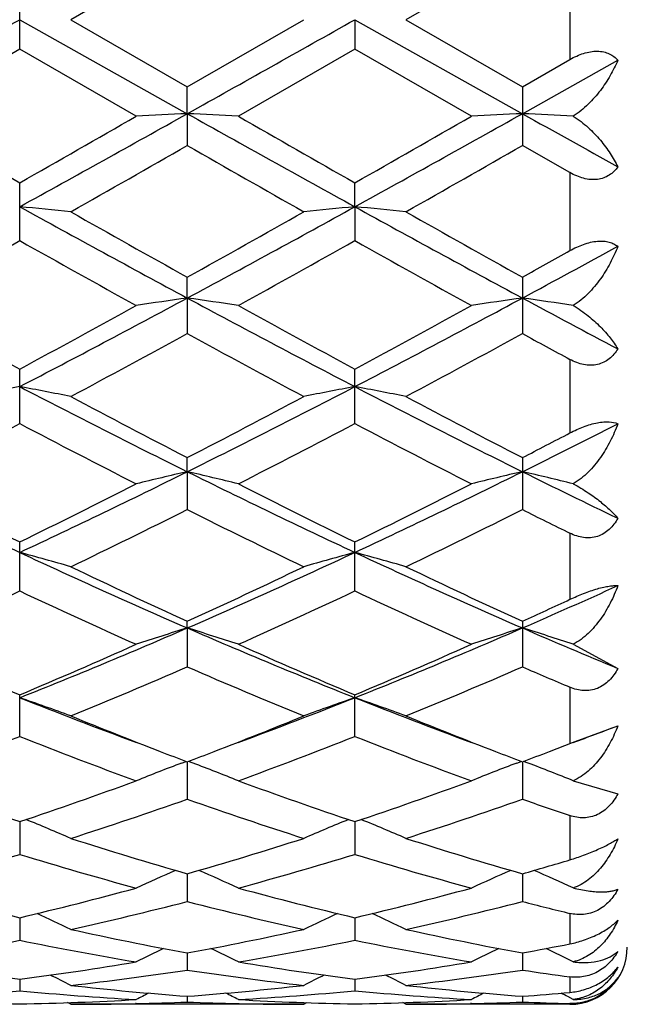
# Model space of a CAD drawing. Units: inches. Extents: x 0 to 11, y 0 to 8.5.
# Drawn here: x 6.7 to 6.7, y 4.7 to 4.7 of the extents above; entities that cross this region are included whole.
import ezdxf

# ---------------------------------------------------------------- set-up
doc = ezdxf.new("R2010")
doc.units = ezdxf.units.IN
doc.header["$LTSCALE"] = 0.605
doc.header["$MEASUREMENT"] = 0
doc.layers.get('0').update_dxf_attribs({"linetype": 'CONTINUOUS'})

msp = doc.modelspace()

# ---------------------------------------------------------------- linework, layer by layer
at = {"color": 7, "linetype": 'Continuous'}
for p, q in [((6.7124830387, 4.7381178611), (6.704349644600001, 4.7334258438)), ((6.7358809952, 4.738117738), (6.727747614, 4.7334258438)), ((6.7392019241, 4.7362030613), (6.7392019241, 4.7306486261)), ((6.7007840924, 4.7313673675), (6.7007840924, 4.735484320899999)), ((6.700783973099999, 4.7334258439), (6.7124830939, 4.7268587104)), ((6.704349644600001, 4.7334258438), (6.712483038899999, 4.7287338265)), ((6.712483038899999, 4.7287338265), (6.7206160398, 4.7334258439)), ((6.724181979299999, 4.7334258439), (6.7241820389, 4.7313674372)), ((6.724181979299999, 4.7334258439), (6.735881120399999, 4.7268587216)), ((6.727747614, 4.7334258438), (6.7358809951, 4.7287339497)), ((6.700784092999999, 4.731367367200001), (6.6926517831, 4.7266822646)), ((6.7089173936, 4.7266822646), (6.700784092999999, 4.731367367200001)), ((6.7241820391, 4.731367437099999), (6.7160490794, 4.7266822647)), ((6.7323153306, 4.7266822646), (6.7241820391, 4.731367437099999)), ((6.7358809951, 4.7287339497), (6.7392019241, 4.7306486261)), ((6.735881120399999, 4.7268587216), (6.7425429885, 4.7305946062)), ((6.7124830939, 4.7268587104), (6.712483038899999, 4.7287338265)), ((6.7358809951, 4.7287339497), (6.7358809951, 4.7246366182)), ((6.7124830939, 4.7268587104), (6.712483038899999, 4.7246367404)), ((6.7392019241, 4.7227384236), (6.7358809952, 4.7246366182)), ((6.7392019241, 4.7227384236), (6.7392019241, 4.7172907153)), ((6.7007840924, 4.7179907155), (6.7007840924, 4.722028562799999)), ((6.724181979299999, 4.720354813999999), (6.7241820389, 4.7220284936)), ((6.724181979299999, 4.720354813999999), (6.7241820389, 4.7179907835)), ((6.7124830939, 4.713976814700001), (6.712483038899999, 4.7154330176)), ((6.7358809951, 4.7154331368), (6.7358809951, 4.7114932635)), ((6.7124830939, 4.713976814700001), (6.712483038899999, 4.711493380199999)), ((6.7392019241, 4.7096844975), (6.7392019241, 4.7045528685)), ((6.7007840924, 4.7052072269), (6.7007840924, 4.7090107958)), ((6.7241820389, 4.705207290400001), (6.7241820389, 4.7090107302)), ((6.7124830939, 4.7018423344), (6.712483038899999, 4.7028236629)), ((6.7358809951, 4.7028237735), (6.7358809951, 4.6991927655)), ((6.7124830939, 4.7018423344), (6.712483038899999, 4.6991928723)), ((6.7392019241, 4.697542938), (6.7392019241, 4.6929245939)), ((6.7007840924, 4.6935081639), (6.7007840924, 4.6969312853)), ((6.7241820389, 4.6935082206), (6.7241820389, 4.6969312258)), ((6.7124830939, 4.6909215905), (6.712483038899999, 4.6913903329)), ((6.7124830939, 4.6909215905), (6.712483038899999, 4.6882079182)), ((6.7358809951, 4.6913904306), (6.7358809951, 4.6882078255)), ((6.7394345674, 4.689783881499999), (6.7425429885, 4.6880944312)), ((6.7392019241, 4.686780338399999), (6.7392019241, 4.682852759599999)), ((6.7007840924, 4.683343115), (6.7007840924, 4.686254240299999)), ((6.7241820389, 4.6833431626), (6.7241820389, 4.6862541892)), ((6.7395584482, 4.682992199), (6.7425429885, 4.6840904565)), ((6.7392019241, 4.682852759599999), (6.7395584482, 4.682992199)), ((6.712080883300001, 4.68148136), (6.712401766599999, 4.6816034265)), ((6.7124830926, 4.6815723976), (6.712483038899999, 4.6789606636)), ((6.712885335499999, 4.6814813623), (6.712564324700001, 4.681603384100001)), ((6.735478972799999, 4.6814814651), (6.735799747000001, 4.6816034958)), ((6.7358811175, 4.6815724787), (6.7358809951, 4.6789605885)), ((6.736281840599999, 4.6814820423), (6.7359624301, 4.681603445099999)), ((6.7394345674, 4.6802479588), (6.7425429885, 4.679340605)), ((6.7392019241, 4.6778102995), (6.7392019241, 4.6747244207)), ((6.7007839884, 4.6773899668), (6.7007840924, 4.675102717200001)), ((6.724181986900001, 4.6773899261), (6.7241820389, 4.6751027537)), ((6.7124830809, 4.6737471786), (6.712483038899999, 4.6718064757)), ((6.7358810906, 4.6737472554), (6.7358809951, 4.671806420799999)), ((6.7392019241, 4.6709775347), (6.7392019241, 4.6688519444)), ((6.700784015599999, 4.6706791396), (6.7007840924, 4.669103644100001)), ((6.7241820004, 4.6706791017), (6.7241820389, 4.669103669)), ((6.7124830674, 4.668215340400001), (6.712483038899999, 4.6670202849)), ((6.7358810596, 4.6682153864), (6.7358809951, 4.667020253)), ((6.7007840484, 4.666379586600001), (6.7007840924, 4.6655764379)), ((6.724182016799999, 4.6663795679), (6.7241820389, 4.6655764491)), ((6.7392019241, 4.6665446235), (6.7392019241, 4.665461007)), ((6.7043496443, 4.6646258444), (6.704125849, 4.6647418087)), ((6.708924145499999, 4.6646766449), (6.7088680059, 4.6646752935)), ((6.7124830501, 4.6651895323), (6.712483038899999, 4.664786023)), ((6.7160423261, 4.6646765123), (6.716097565499999, 4.6646752959)), ((6.7206160398, 4.6646258439), (6.720839838300001, 4.6647419552)), ((6.7277476139, 4.664625844200001), (6.7275238146, 4.664741809200001)), ((6.7323220821, 4.6646766444), (6.7322658588, 4.6646752911)), ((6.7358810203, 4.6651895491), (6.7358809951, 4.6647860148)), ((6.7394345674, 4.6649638732), (6.7390482977, 4.665162993)), ((6.7392019241, 4.66468192), (6.7392019241, 4.6646258439)), ((6.7206160398, 4.6646258439), (6.7043496453, 4.6646258439)), ((6.7392019241, 4.6646258439), (6.7277476145, 4.6646258439))]:
    msp.add_line(p, q, dxfattribs=at)
for centre, radius, start, end in [((3.9489704735, 9.6219577449), 5.609832589600001, 299.2386592563, 299.3756844828), ((3.9822126518, 9.6043470188), 5.5896573138, 299.2387827291, 299.3763018679), ((7.958281971, 6.9289291753), 2.5400218952, 240.1140393673, 240.3253938172), ((5.7149732563, 6.507395401599999), 2.0409156731, 298.8830740246, 299.2588516435001), ((5.593835614800001, 6.6660828819), 2.2371146881, 299.6572741403, 299.8972682476), ((6.771273558200001, 3.5026762192), 1.2255933626, 92.749475263, 92.91637371030002), ((6.653735431699999, 3.5034406283), 1.2248277803, 87.0837932815, 87.25080938239999), ((7.8337071908, 6.7298872214), 2.2954883339, 240.7614499849, 241.09554827), ((7.9773647849, 6.921532001699999), 2.5314586066, 240.1152821419, 240.3273651031), ((5.7350153466, 6.5134284684), 2.0478192687, 298.8837551343, 299.2582667534), ((5.606240945700001, 6.685263240599999), 2.2592217597, 299.6588441903, 299.8964905513), ((6.7946963413, 3.5022219074), 1.2260483501, 92.74961240180001, 92.9164531204), ((6.677124527999999, 3.5031637455), 1.225104784, 87.0846222038, 87.2510133366), ((8.0221913428, 7.025500432799999), 2.6340743545, 240.7688073163, 240.9347263609), ((5.7005933526, 6.4915464276), 2.0361460112, 299.5358943755, 299.7992910646), ((7.63896082, 6.3415285502), 1.8635182326, 240.187323881, 240.4751099791), ((5.711162175599999, 6.5141123628), 2.0621038044, 299.5369407808, 299.7970198292), ((6.6415105794, 4.1002810807), 0.6229003017, 84.21007137939999, 84.53963737589999), ((7.344343310399999, 5.886910172699999), 1.3322987635, 241.1155797898, 241.6886149658), ((7.387099939500001, 5.925434327100001), 1.3853559584, 240.4729876348, 240.8588460699), ((6.060716022699999, 5.8847161761), 1.3386647632, 299.1356163826, 299.5349185208001), ((6.1209262136, 5.8129621379), 1.2480818415, 298.2924920286, 298.9041845294), ((6.7833862863, 4.1009119112), 0.6222657469, 95.4595575169, 95.78948405770001), ((6.6649409543, 4.1005935111), 0.6225861961, 84.2101377828, 84.539866576), ((7.3667482351, 5.885099027100001), 1.3302332408, 241.1153506821, 241.6892754639), ((7.407231482699999, 5.9196511914), 1.3787141111, 240.4726580432, 240.8603724249), ((6.1000593865, 5.785326417699999), 1.2247757653, 298.9363340641, 299.3719577368), ((7.2846138607, 5.7551653069), 1.1902051636, 240.624663909, 241.0729823836), ((6.123297751799999, 5.785681360800001), 1.2251632936, 298.9348073917, 299.3703213612), ((7.308162406699999, 5.7554185715), 1.1904996789, 240.6243252597, 241.0725340416), ((6.1299028025, 5.802681968200001), 1.2447166711, 299.1331120021, 299.308267627), ((6.1839463965, 5.7396429106), 1.1647415214, 298.2857264104, 298.6585271069), ((6.2920587931, 5.4943414246), 0.8864115956999999, 297.4581690724, 298.3137300838), ((6.77243716, 4.2924495701), 0.425769548, 98.094918063, 98.57988094580001), ((6.6525667524, 4.2926723905), 0.4255436356, 81.4206277388, 81.9058860992), ((7.1559632601, 5.5378923874), 0.9356877304000001, 241.7082307626, 242.5187225675), ((6.314761555, 5.495649256), 0.8878926974, 297.4590640759, 298.3132008149), ((6.7958605113, 4.2922926088), 0.4259285443, 98.0953169836, 98.5801114027), ((6.6759574962, 4.2925895771), 0.4256266822999999, 81.4230298639, 81.9064857409), ((7.2050279207, 5.5858671038), 0.9900966309, 241.7161892125, 242.1530781107), ((7.1614217888, 5.5617214443), 0.9691762159, 241.0740516834, 241.6219053278), ((6.2636486092, 5.5188076975), 0.9202491254, 298.3605633486, 298.9375992825), ((7.1842287936, 5.560695839), 0.9679930481, 241.0752701984, 241.6238291207), ((6.2852904961, 5.5220090226), 0.9239004329, 298.3620870274, 298.936843895), ((6.2892070676, 5.484880523999999), 0.881640642, 298.0911126058, 298.6919555196), ((7.1189251674, 5.4537003893), 0.8462070951999999, 241.2943186586, 241.9202977253), ((6.3103384999, 5.489093334500001), 0.8864244389, 298.0921359012, 298.6897318704001), ((7.1718150747, 5.507923533300001), 0.9079315483, 241.3054664965, 241.5441052305), ((6.761690250599999, 4.3829078311), 0.3305381649, 100.6182238094, 101.2478443449), ((6.6398146787, 4.3826425168), 0.3308105482, 78.7505246025, 79.3795159605), ((7.029240926799999, 5.3398004019), 0.7122682224, 242.5391621344, 243.5947619491), ((6.4071381897, 5.3173264507), 0.6870634673, 296.3862512256, 297.4805581559), ((6.785077650700001, 4.382986600400001), 0.330458765, 100.6189337184, 101.2486395082), ((7.0524315875, 5.3394018345), 0.7118189698, 242.5391781194, 243.5954427446), ((6.663246007000001, 4.382806484800001), 0.3306432227, 78.7506512217, 79.3799538182), ((7.0458435235, 5.3471481847), 0.7254538594, 241.9182190896, 242.6438681629), ((6.3858231666, 5.3343648157), 0.7110210263, 297.3499226878, 298.0902736618), ((7.0684077718, 5.3455770624), 0.7236752363, 241.9179020816, 242.6453296575), ((6.3858899652, 5.3030204106), 0.6756766349, 297.0010511415, 297.7777213011), ((7.010161729, 5.2924440168), 0.6637481221, 242.2181122352, 243.0088164307), ((6.4092368537, 5.3031572226), 0.6758214198, 296.9995929096, 297.7761480741), ((7.0336014691, 5.29251515), 0.6638304797, 242.2177798995, 243.0083878324), ((6.4226766412, 5.308422992), 0.6817971698, 297.3471422807, 297.6617839655), ((6.442882199400001, 5.2926144037), 0.6594391118, 296.3795435038, 297.0274727842), ((6.9444810397, 5.2166716818), 0.5746966007, 243.6149445339, 244.909786903), ((6.4663421303, 5.1974975038), 0.5534071024, 295.064205321, 296.408865583), ((6.774592029400001, 4.4329491263), 0.2759729646, 103.0060782682, 103.7670474625), ((6.650412205299999, 4.433086968600001), 0.275830096, 76.2337571605, 76.9951781873), ((6.9677140748, 5.2163408185), 0.5743270356, 243.6150375185, 244.9106966785), ((6.4894574433, 5.198076811), 0.5540516501, 295.0653059901, 296.4084078507), ((6.7980164181, 4.4328484744), 0.2760770198, 103.0067053618, 103.7674084119), ((6.673804051799999, 4.433039962400001), 0.2758773397, 76.2375207089, 76.9961270246), ((7.0005817098, 5.2356323156), 0.5958171604, 243.6236897699, 244.3365784868), ((6.9576962077, 5.2213933652), 0.5840071131, 243.009827533, 243.901692162), ((6.4523208775, 5.2045428586), 0.5651579235, 296.0805962924, 297.0022970462), ((6.9809043193, 5.2210480585), 0.5836135567, 243.0109925012, 243.9035182844), ((6.4751247166, 5.2057242452), 0.5664802613000001, 296.0820333637, 297.0015843668), ((6.4667271703, 5.1898355443), 0.5487496498, 295.659706199, 296.6056315188), ((6.951765472999999, 5.1766179109), 0.5340325370000001, 243.380258542, 244.3522148603), ((6.489338389299999, 5.1914516056), 0.5505470209000001, 295.6606810313, 296.6035120112), ((6.9866229575, 5.199742665400001), 0.5598408113000001, 243.392199284, 243.7717048083001), ((6.637277805499999, 4.4629325981), 0.2417601932, 73.8930451286, 74.770709141), ((6.902332340499999, 5.1270862189), 0.475691412, 244.9318717328, 246.4779671916), ((6.5274081889, 5.1165039655), 0.4640830511, 293.5029914865, 295.0877343403), ((6.7876102196, 4.4631839324), 0.2414971796, 105.2271176694, 106.1057965075), ((6.6607105845, 4.4630504642), 0.2416372965, 73.8932213569, 74.771321031), ((6.9256748691, 5.1269730357), 0.4755654179, 244.9321503145, 246.4786522232), ((6.912038786, 5.1277194711), 0.4797974709, 244.3502687029, 245.4229456981), ((6.5159583664, 5.1212316239), 0.4726367341, 294.570015443, 295.6589014499), ((6.9351192741, 5.1270526146), 0.4790589007, 244.3499738519, 245.4242982649), ((6.5562670421, 5.1040770071), 0.4505092181, 293.4963869709, 294.4235467363), ((6.506761523, 5.1059532119), 0.4558022331, 294.0686514362, 295.1932509426), ((6.892217358, 5.1003544411), 0.4496338385, 244.8016212671, 245.9417640917), ((6.5301357044, 5.1060311441), 0.4558828168, 294.0673094139, 295.1917873466), ((6.915630983200001, 5.100381979), 0.4496653798, 244.80130437, 245.9413691915), ((6.5452222924, 5.1084614984), 0.4585837072, 294.5669035155, 295.0239594441), ((6.5546989159, 5.0533427182), 0.3952782825, 291.6894222243, 293.5264509679), ((6.7774080108, 4.4820678012), 0.2187124828, 107.2685365936, 108.2493885913), ((6.647597670800001, 4.482174042900001), 0.2185993065, 71.7516509788, 72.7330820613), ((6.8747035615, 5.0639851473), 0.4068069537, 246.498990412, 248.283926492), ((6.5779560703, 5.0536726864), 0.3956369883, 291.6907131839, 293.5260855908001), ((6.8008337536, 4.481989135), 0.2187958998, 107.269346651, 108.249852813), ((6.670990753099999, 4.4821423468), 0.2186311109, 71.7564947243, 72.7343159312), ((6.902534525, 5.0743483643), 0.4180782134, 246.5082030852, 247.5000102695), ((6.8594455835, 5.0633989858), 0.4091596605, 245.942724013, 247.1839361339), ((6.5459480041, 5.0546203566), 0.3995845466, 292.7985765599, 294.0696631453), ((6.882768448099999, 5.0632510703), 0.4089942512, 245.9437983162, 247.1855988687), ((6.569100522, 5.0551807966), 0.40019635, 292.7998747726, 294.0690197512999), ((6.5566401268, 5.0462849289), 0.3905203689, 292.2245630634, 293.5197242598), ((6.865301925, 5.0390997691), 0.3827253622, 246.4661217498, 247.7876085673), ((6.5797091977, 5.0470737465), 0.3913749859, 292.225456596, 293.5177824982), ((6.8941496601, 5.051829931399999), 0.3965728258, 246.478632182, 247.0008807889), ((6.634285592, 4.4941453513), 0.2030993794, 69.819777218, 70.8878701176), ((6.8331338919, 5.0188193983), 0.3581230187, 248.3111758607, 249.7083149516999), ((6.593261784400001, 5.0151055585), 0.3541437711, 290.2828854938, 291.695940118), ((6.7905978288, 4.4943547759), 0.2028744319, 109.1094757853, 110.1788199635), ((6.657720086699999, 4.4942425334), 0.2029955627, 69.81999104149999, 70.8886160142), ((6.8566376463, 5.0190992451), 0.3584221782, 248.3120035056, 249.7078547722), ((6.8388288564, 5.0141118105), 0.3557332476, 247.7880516766, 248.8704434822), ((6.587153778099999, 5.0115439722), 0.3529715237, 291.1255932755, 292.2166956181), ((6.862161407, 5.013950088600001), 0.3555587963, 247.7879594702, 248.8707284513), ((6.6194130039, 5.0077128709), 0.3462549064, 290.2794452233, 290.8305295064), ((6.5759553578, 4.9985526919), 0.3390269766, 290.1335696479, 291.6044680331), ((6.824282823, 4.9951009585), 0.335328033, 248.3896629737, 249.8769456958), ((6.5993404855, 4.9986059004), 0.3390811223, 290.1324054193, 291.6031744261), ((6.8476868877, 4.9951118448), 0.3353403629, 248.3893730403, 249.8766025368), ((6.613466903200001, 5.0040272996), 0.3449092353, 291.1237035177, 291.3795988535), ((6.8328500809, 4.9987869867), 0.3392835338, 248.8793171332, 249.2207553954), ((6.5924667301, 4.9978326947), 0.3382668856, 290.7810456336, 291.1231960539), ((6.8560553998, 4.9983075625), 0.3387668768, 248.880332159, 249.2224456562), ((6.6159041978, 4.9977063094), 0.3381346281, 290.7823891777, 291.1244586259), ((6.780361177200001, 4.5024335516), 0.1916254582, 110.8744652324, 111.8902775606), ((6.644648699299999, 4.5025307895), 0.191519049, 68.1109252742, 69.1273722886), ((6.803789157200001, 4.5023636014), 0.191701566, 110.8753518111, 111.8908147565), ((6.6680438279, 4.5025094909), 0.1915400758, 68.1165601874, 69.1293300459), ((6.7999450488, 4.973084844700001), 0.3118787458, 249.8778709103, 251.4611778299), ((6.6034298719, 4.9679710856), 0.3064559135, 288.5225421327, 290.1340430081), ((6.823312835599999, 4.9730191019), 0.311806864, 249.878806442, 251.462593639), ((6.6267234171, 4.9682642341), 0.3067670812, 288.5236354183, 290.1335024055), ((6.6123474855, 4.9627680657), 0.3009547645, 287.8003400279, 289.4343321471), ((6.8111757802, 4.9584721415), 0.2964235539, 250.5523769119, 252.2112764167), ((6.635604408200001, 4.963194113999999), 0.301403535, 287.8011101433, 289.4326622824), ((6.8372245721, 4.966174438299999), 0.3045690662, 250.5645805103, 251.2257353828), ((6.6313873842, 4.5074008596), 0.1839120489, 66.6264825799, 67.6834089928), ((6.793488783, 4.5075953232), 0.1836980296, 112.313679713, 113.3719508794), ((6.654824423099999, 4.5074893387), 0.1838153307, 66.6267198258, 67.6842025397), ((6.7894681852, 4.9414931062), 0.2785939646, 252.2100062417, 253.9584377732), ((6.6362556924, 4.9389879359), 0.2759769381, 286.0340826259, 287.7990172787), ((6.812810202100001, 4.941315354499999), 0.2784076173, 252.2097940256, 253.9593896365), ((6.621575275800001, 4.9336240004), 0.2703835995, 285.2405954182, 287.0346380947001), ((6.7793521347, 4.9314390971), 0.2681068391, 252.9595055693, 254.7689879421), ((6.6449659921, 4.9336645415), 0.2704244445, 285.2396825056, 287.0335886639), ((6.8027522473, 4.9314422774), 0.2681104793, 252.959259727, 254.7687178861), ((6.6609903649, 4.9343918882), 0.271190416, 286.0308654427, 286.7622442543), ((6.7831138488, 4.5108972919), 0.1780485982, 113.6575374134, 114.6276952243), ((6.6419001217, 4.5109911242), 0.177943508, 65.37361693529999, 66.34444749010001), ((6.8065439898, 4.5108314113), 0.178121906, 113.6585154666, 114.6282809074), ((6.665298179600001, 4.510978548), 0.1779551321, 65.3797843597, 66.3460346732), ((6.7594271724, 4.9180144388), 0.2541923757, 254.7698903428, 256.6615046129), ((6.642912629, 4.9150154239), 0.2510962543, 283.3250513136999, 285.2402115131), ((6.7828145788, 4.9179905821), 0.2541667589, 254.7706286595, 256.6625773113), ((6.666270466499999, 4.9151692746), 0.2512552352, 283.3258639686, 285.2398117573), ((6.6508338415, 4.9118074964), 0.2477924806, 282.4724557678, 284.406138476), ((6.7735258615, 4.9092592206), 0.2451734738, 255.5829510698, 257.537202497), ((6.6741772411, 4.9120422421), 0.2480334717, 282.4730526013, 284.4048505216), ((6.7980598401, 4.9138586278), 0.2499109434, 255.5932490544, 256.3779847396), ((6.6289693194, 4.5128977381), 0.1741271536, 64.34800889549999, 65.2031043362), ((6.795897860599999, 4.5130911961), 0.1739101197, 114.7940541766, 115.6503283243), ((6.6524093755, 4.5129836236), 0.1740315134, 64.3482586579, 65.2038293426), ((6.7550455576, 4.8992288173), 0.2349016494, 257.5365008281, 259.5607475522), ((6.6702208715, 4.8977340731), 0.2333772267, 280.4332270684, 282.4706029255), ((6.778424365399999, 4.8991394095), 0.2348102133, 257.5363578653, 259.5613878968), ((6.6545472966, 4.8946680647), 0.2302545315, 279.52561597, 281.5841730349), ((6.746782464600001, 4.8934132606), 0.2289774102, 258.4112212446, 260.4815050683), ((6.6779413877, 4.8947014008), 0.2302879384, 279.5250298579, 281.5834484348), ((6.7701808076, 4.8934114659), 0.2289757074, 258.4110325822, 260.4813306163), ((6.6941203865, 4.8950668301), 0.2306632167, 280.4306811207, 281.2706102877), ((6.785224085599999, 4.5141829419), 0.1713357234, 115.7337634128, 116.4466031759), ((6.6397940062, 4.5142774351), 0.1712281296, 63.554779733, 64.26815798930001), ((6.8086562192, 4.514118333), 0.1714088009, 115.7346853605, 116.4472193954), ((6.6631953064, 4.5142721605), 0.1712316133, 63.5612686565, 64.2697826873), ((6.7392019241, 4.6686258439), 0.004, 270, 360), ((6.7292753879, 4.8860291427), 0.2214896586, 260.4823567202, 262.609285679), ((6.67252414, 4.8845025382), 0.2199459808, 277.3821057366999, 279.5242197584), ((6.752670949600001, 4.8860299316), 0.2214901498, 260.4828329961, 262.6099242259), ((6.695911351, 4.8845716463), 0.2200159111, 277.3825653891, 279.5239966255), ((6.6798892975, 4.882827595299999), 0.2182547754, 276.4347969663, 278.5885671449), ((6.7449094618, 4.8815497946), 0.2169663183, 261.4047298824, 263.5711889096), ((6.703272601699999, 4.8829449238), 0.2183730083, 276.4351704624, 278.5877699788), ((6.7686292299, 4.8838427031), 0.2192816037, 261.4111292212, 262.2877129471), ((6.6273353542, 4.5148859814), 0.1695608418, 62.98661999479999, 63.5271879582), ((6.7975243275, 4.5150827536), 0.1693373909, 116.4702977848, 117.0116666674), ((6.650777708400001, 4.5149713651), 0.1694646138, 62.98687730020001, 63.5277584706), ((6.6807509129, 4.8749361756), 0.2103160201, 273.2438519923, 275.4658675089), ((6.7208312954, 4.8751393652), 0.2105196216, 264.5356010545, 266.7557361974), ((6.7280469429, 4.876132667799999), 0.2115165092, 263.5673496585999, 265.7802221126), ((6.7862419586, 4.5154823889), 0.168290784, 117.0186938127, 117.3529122633), ((6.6969118925, 4.8761980467), 0.2115822437, 274.2204310513, 276.4325098108), ((6.638783077699999, 4.5155866237), 0.1681712952, 62.64849224109999, 62.9830017378), ((6.7041473036, 4.8749651715), 0.2103450209, 273.2436513622, 275.465537233), ((6.744178550700001, 4.8744695613), 0.2098480234, 264.5319630519, 266.7592021828), ((6.7515090372, 4.8768246215), 0.2122112911, 263.5710761287, 265.7766987821), ((6.809677213, 4.5154142445), 0.1683684557, 117.0194761862, 117.3535366456), ((6.720398345, 4.875062331600001), 0.2104430799, 274.2191586386, 275.1263481105), ((6.662125179099999, 4.5154657434), 0.1683045831, 62.8032753728, 62.98466821590001), ((6.704364374400001, 4.8717466108), 0.2071209121, 266.7582209502, 269.00953863), ((6.6972051355, 4.8717494111), 0.2071236891, 270.9900815108, 273.2416432395), ((6.7043487513, 4.8711602952), 0.2065344514, 270.000247973, 271.2538095632), ((6.7043357885, 4.8717054518), 0.2070797614, 271.2696314785, 272.2548005539), ((6.7206289403, 4.8716452959), 0.2070195991, 267.7449173455, 268.7304818407), ((6.7277624075, 4.8717728489), 0.2071471499, 266.7584278652, 269.009640125), ((6.720616579700001, 4.8711281343), 0.2065022904, 268.7460617813, 269.9998501836), ((6.7206027494, 4.871756593500001), 0.2071308783, 270.9901391423, 273.2416200993), ((6.7277466756, 4.8711632877), 0.2065374438, 270.0002604135, 271.2537713731), ((6.7277326759, 4.8717560468), 0.2071303677, 271.2696113324, 272.2545453592), ((6.744023485900001, 4.8715295884), 0.2069038553, 267.74460048, 268.6646930685)]:
    msp.add_arc(centre, radius, start, end, dxfattribs=at)
for points, knots in [([(6.7392019241, 4.7306486261), (6.739353222999999, 4.7307359159), (6.739662179400001, 4.7308959963), (6.7401432164, 4.7310824387), (6.7406295724, 4.7312005727), (6.741104232300001, 4.731237987), (6.7415474696, 4.7311888857), (6.7419416252, 4.7310574826), (6.7422760957, 4.7308571032), (6.7424612399, 4.7306857663), (6.7425429885, 4.7305946062)], [0, 0, 0, 0, 0.1445903486, 0.2874970448, 0.4260776681, 0.5574357998, 0.6796264566, 0.7927227743999999, 0.8986423922, 1, 1, 1, 1]), ([(6.7425429885, 4.7305946062), (6.7423879623, 4.7302276646), (6.7420242748, 4.729496947099999), (6.7413363589, 4.7284558352), (6.7406315916, 4.7276486744), (6.739979516799999, 4.7270654983), (6.7396213993, 4.7268033529), (6.7394345674, 4.7266829283)], [0, 0, 0, 0, 0.2360290884, 0.482214221, 0.7376620914, 0.8682940949, 1, 1, 1, 1]), ([(6.7394345674, 4.7266829283), (6.739620139299999, 4.7265654358), (6.7399757748, 4.7263147046), (6.7406236923, 4.7257707944), (6.7413251311, 4.7250389822), (6.742015335, 4.7241115256), (6.742385634, 4.7234651184), (6.7425429885, 4.7231434244)], [0, 0, 0, 0, 0.1383110632, 0.2735345748, 0.5322847009, 0.7744871798999999, 1, 1, 1, 1]), ([(6.7425429885, 4.7231434244), (6.7424622614, 4.7230304446), (6.7422809602, 4.7228157122), (6.7419486163, 4.722548067), (6.7415548882, 4.7223528845), (6.7411096489, 4.7222481137), (6.740631955, 4.7222419135), (6.7401431649, 4.7223295588), (6.739660765499999, 4.722497814), (6.7393525896, 4.7226524847), (6.7392019241, 4.7227384239)], [0, 0, 0, 0, 0.1117939481, 0.2249167442, 0.3412108189, 0.4625742825, 0.590028401, 0.7231258398, 0.8603536372, 1, 1, 1, 1]), ([(6.7392019241, 4.7172907153), (6.739354098, 4.717376131), (6.7396644754, 4.7175358192), (6.7401445106, 4.7177332855), (6.740628844600001, 4.7178769773), (6.741100443200001, 4.7179555176), (6.7415404648, 4.7179627232), (6.7419329538, 4.7179000422), (6.742268204299999, 4.7177759836), (6.7424592482, 4.7176557288), (6.7425429885, 4.7175897519)], [0, 0, 0, 0, 0.1478386032, 0.2953582237, 0.4391299701, 0.5749352818, 0.6991460719, 0.8103355452, 0.9096835934, 1, 1, 1, 1]), ([(6.7425429885, 4.7175897519), (6.7423895934, 4.7171911429), (6.7420307956, 4.716403351399999), (6.7413448716, 4.715288570899999), (6.7406377118, 4.714437463), (6.7399823241, 4.7138378469), (6.739622296, 4.7135747201), (6.7394345674, 4.7134562236)], [0, 0, 0, 0, 0.2440294918, 0.4931558842, 0.7459957909, 0.873159593, 1, 1, 1, 1]), ([(6.7394345674, 4.7134562236), (6.7397952397, 4.7132407634), (6.7404551187, 4.7127761795), (6.7413106253, 4.7120042267), (6.7420029179, 4.711226311), (6.7423821211, 4.710689260400001), (6.7425429885, 4.7104249149)], [0, 0, 0, 0, 0.2878509992, 0.5508471979999999, 0.7879828911, 1, 1, 1, 1]), ([(6.7425429885, 4.7104249149), (6.742462697100001, 4.7102940283), (6.742283415499999, 4.7100438033), (6.7419530921, 4.7097203787), (6.7415610105, 4.709469943), (6.7411154965, 4.7093133466), (6.7406356684, 4.709262853999999), (6.7401444847, 4.7093159787), (6.7396604724, 4.7094593459), (6.7393522698, 4.709603019599999), (6.7392019241, 4.7096844978)], [0, 0, 0, 0, 0.1202559309, 0.2399225562, 0.3599398723, 0.481659236, 0.6063616994, 0.7346053281, 0.8660753993000001, 1, 1, 1, 1]), ([(6.7392019241, 4.7045528685), (6.7395097422, 4.704714195899999), (6.739983046799999, 4.7049321247), (6.7406297556, 4.705151362300001), (6.7410989145, 4.705267335), (6.7415361508, 4.7053289468), (6.7420182279, 4.7053374538), (6.742354994299999, 4.7052743721), (6.7425429885, 4.7051934698)], [0, 0, 0, 0, 0.2984832144, 0.4460764259, 0.5859643489, 0.7130312393000001, 0.8242219525, 1, 1, 1, 1]), ([(6.7425429885, 4.7051934698), (6.742390788, 4.7047779122), (6.742035703200001, 4.703962175), (6.741464740900001, 4.7030060884), (6.7409249018, 4.7022984398), (6.740476697, 4.7018053988), (6.7399840193, 4.7013620323), (6.7396227401, 4.7011086406), (6.7394345674, 4.7009969402)], [0, 0, 0, 0, 0.2498345803, 0.5008702402, 0.6264938218, 0.7518094107, 0.8764645967, 1, 1, 1, 1]), ([(6.7394345674, 4.7009969402), (6.7397887527, 4.7008061491), (6.7404361264, 4.700414303500001), (6.7412931049, 4.6997894246), (6.7419859601, 4.6991912556), (6.7423766155, 4.6987864656), (6.7425429885, 4.6985903182)], [0, 0, 0, 0, 0.3055433927, 0.5736866217000001, 0.8046579173, 1, 1, 1, 1]), ([(6.7425429885, 4.6985903182), (6.7424627878, 4.6984461081), (6.742284261900001, 4.6981691199), (6.7419553115, 4.6978028587), (6.7415650411, 4.697507876), (6.7411205704, 4.6973061915), (6.740640034099999, 4.6972130492), (6.7401470768, 4.6972289234), (6.7396614503, 4.6973414416), (6.7393523221, 4.6974688441), (6.7392019241, 4.6975429383)], [0, 0, 0, 0, 0.1261642114, 0.2509555356, 0.3745418754, 0.4975120291, 0.6208314135, 0.7454340046, 0.8718114553, 1, 1, 1, 1]), ([(6.7392019241, 4.6929245939), (6.7395141344, 4.6930703198), (6.739989973999999, 4.6932764073), (6.7406319969, 4.693512928500001), (6.741099957899999, 4.6936617406), (6.7415348327, 4.6937745607), (6.7419215872, 4.6938484058), (6.7422520985, 4.6938847692), (6.742453033099999, 4.6938872043), (6.7425429885, 4.693882142)], [0, 0, 0, 0, 0.2951065652, 0.4437275301, 0.5858907450999999, 0.7155203370000001, 0.8283134724, 0.9228303181999999, 1, 1, 1, 1]), ([(6.7425429885, 4.693882142), (6.742391679400001, 4.6934649592), (6.7420392049, 4.692650786000001), (6.7414671664, 4.6917021255), (6.7409259076, 4.6910108283), (6.7404775489, 4.6905365116), (6.7399844585, 4.6901173082), (6.739622643300001, 4.6898841611), (6.7394345674, 4.689783881499999)], [0, 0, 0, 0, 0.2536876559, 0.505693766, 0.630803961, 0.7550270491, 0.8781567687, 1, 1, 1, 1]), ([(6.7425429885, 4.6880944312), (6.7424626537, 4.6879420373), (6.7422840157, 4.6876479508), (6.7419557693, 4.6872529694), (6.7415669112, 4.6869254403), (6.741124066799999, 4.6866874236), (6.7406442024, 4.686555613399999), (6.7401505674, 4.6865332435), (6.7396636998, 4.686610048), (6.739352785199999, 4.6867163077), (6.7392019241, 4.6867803387)], [0, 0, 0, 0, 0.1293548522, 0.257481675, 0.3840014635, 0.5087446334000001, 0.6319962565999999, 0.7544663393000001, 0.8769409556000001, 1, 1, 1, 1]), ([(6.7425429885, 4.6840904565), (6.7423923224, 4.6836869687), (6.742041439299999, 4.6829036444), (6.7414683936, 4.681999687699999), (6.740925922200001, 4.6813520606), (6.7403314382, 4.680772363), (6.7398094596, 4.6804175146), (6.7394345674, 4.6802479588)], [0, 0, 0, 0, 0.2555350941, 0.5075428085, 0.6322065028, 0.7558844309999999, 1, 1, 1, 1]), ([(6.7425429885, 4.679340605), (6.7424623442, 4.6791855296), (6.7422829381, 4.678884731), (6.7419548522, 4.6784760457), (6.7415668701, 4.6781288268), (6.741125675299999, 4.6778644548), (6.7406474153, 4.6776998457), (6.740154334700001, 4.677640204599999), (6.739666982, 4.6776779474), (6.739353652899999, 4.6777587258), (6.7392019241, 4.6778102997)], [0, 0, 0, 0, 0.129849829, 0.259382203, 0.3879053155, 0.5146038618, 0.6389084861, 0.7608387769, 0.8809490759999999, 1, 1, 1, 1]), ([(6.7392019241, 4.6747244207), (6.7395215915, 4.6748206881), (6.7401668808, 4.6750374013), (6.7409485484, 4.6753517229), (6.7415417323, 4.675626152), (6.7419279379, 4.675822888), (6.7422576757, 4.6760092438), (6.742454699, 4.6761343218), (6.7425429885, 4.6761947022)], [0, 0, 0, 0, 0.2735270973, 0.5573522662, 0.6897803463, 0.8089206556999999, 0.9123645387, 1, 1, 1, 1]), ([(6.7425429885, 4.6761947022), (6.7423927027, 4.6758195915), (6.7420423024, 4.6750949502), (6.7414677325, 4.6742711704), (6.7409252454, 4.6736936661), (6.740475600800001, 4.673309911600001), (6.7399804655, 4.6729860504), (6.7396205761, 4.6728214776), (6.7394345674, 4.6727556324)], [0, 0, 0, 0, 0.2543466354, 0.5046219576, 0.6286776034, 0.7522604231000001, 0.8758032323999999, 1, 1, 1, 1]), ([(6.7425429885, 4.6726652442), (6.7424618646, 4.6725131346), (6.7422811137, 4.6722163859), (6.741952782899999, 4.6718095038), (6.7415652164, 4.671455979), (6.741125443600001, 4.6711759149), (6.7406492013, 4.6709856475), (6.740157662000001, 4.6708915584), (6.739670772999999, 4.6708887553), (6.739354839700001, 4.6709404808), (6.7392019241, 4.6709775349)], [0, 0, 0, 0, 0.1277474963, 0.2567415209, 0.3861839878, 0.5147579362, 0.6409932291, 0.7639167834999999, 0.8834045775, 1, 1, 1, 1]), ([(6.7394345674, 4.6727556324), (6.7397751679, 4.6726700642), (6.740268109, 4.6725693742), (6.7409016121, 4.6724975822), (6.7413089329, 4.6724771994), (6.741674720800001, 4.6724848011), (6.7420005499, 4.6725182889), (6.742287533, 4.6725759482), (6.742462778099999, 4.6726326449), (6.7425429885, 4.6726652442)], [0, 0, 0, 0, 0.3341611947, 0.4774967614, 0.6063637739, 0.7219255871, 0.8253047659, 0.9176151718000001, 1, 1, 1, 1]), ([(6.7392019241, 4.6688519444), (6.7395232808, 4.6689159748), (6.740177216499999, 4.6690916155), (6.740958820399999, 4.669411811), (6.7415473875, 4.6697302396), (6.742037015299999, 4.6700459156), (6.742360224700001, 4.670311607099999), (6.7425429885, 4.6704983087)], [0, 0, 0, 0, 0.2605844486, 0.5368864876, 0.6695707981, 0.7922263808, 1, 1, 1, 1]), ([(6.7425429885, 4.6704983087), (6.742392707400001, 4.6701649824), (6.742040943099999, 4.6695241229), (6.7414647285, 4.6688137706), (6.7409229545, 4.668329716600001), (6.74047217, 4.6680146821), (6.7399756567, 4.6677588532), (6.7396186875, 4.6676394032), (6.7394345674, 4.667594828299999)], [0, 0, 0, 0, 0.2495490903, 0.4963895095, 0.6199860119, 0.7444500663, 0.8707070908, 1, 1, 1, 1]), ([(6.7425429885, 4.6683248791), (6.742461184500001, 4.6681813095), (6.7422784987, 4.6678993752), (6.7419496513, 4.6675097896), (6.7415622023, 4.6671634891), (6.741123604199999, 4.6668786987), (6.7406494174, 4.6666706544), (6.740159948500001, 4.6665464096), (6.7396743423, 4.6665035342), (6.7393561569, 4.6665237382), (6.7392019241, 4.6665446236)], [0, 0, 0, 0, 0.1231885332, 0.249767774, 0.3789958005, 0.5091858602, 0.6379900978, 0.7632882879999999, 0.8839677654000001, 1, 1, 1, 1]), ([(6.7394345674, 4.667594828299999), (6.7397764275, 4.667550183399999), (6.7404130173, 4.6675197191), (6.741288745399999, 4.6676458879), (6.7419983537, 4.6679104), (6.7423842886, 4.668177086), (6.7425429885, 4.6683248791)], [0, 0, 0, 0, 0.3145975765, 0.5777126878, 0.8021139837000001, 1, 1, 1, 1]), ([(6.7392019241, 4.665461007), (6.7395228238, 4.665489789900001), (6.740184410099999, 4.665615960899999), (6.7411196284, 4.6659935076), (6.7419317662, 4.666536058), (6.7423679064, 4.6669890867), (6.7425429885, 4.667220185)], [0, 0, 0, 0, 0.2494185789, 0.5176835924000001, 0.7755525736, 1, 1, 1, 1]), ([(6.7425429885, 4.667220185), (6.7423920215, 4.6669401686), (6.742035675499999, 4.666404813), (6.7414580104, 4.6658377414), (6.7409187926, 4.6654670741), (6.7404668493, 4.6652334424), (6.7399693481, 4.6650561518), (6.7396165621, 4.6649858764), (6.7394345674, 4.6649638732)], [0, 0, 0, 0, 0.2393445504, 0.4804118048, 0.6038458529999999, 0.7305876353, 0.8620750491, 1, 1, 1, 1]), ([(6.7425429885, 4.6664863076), (6.742373475499999, 4.6662205767), (6.741952724, 4.6657060936), (6.741135916799999, 4.6651073457), (6.7401868741, 4.6647438507), (6.739520116900001, 4.664674503600001), (6.7392019241, 4.6646819201)], [0, 0, 0, 0, 0.2388789456, 0.4982038958, 0.7587832198000001, 1, 1, 1, 1]), ([(6.7394345674, 4.6649638732), (6.7397814671, 4.6649621588), (6.7404374113, 4.6650370857), (6.741316630599999, 4.6653700642), (6.7420228885, 4.665857756399999), (6.742389842300001, 4.6662687883), (6.7425429885, 4.6664863076)], [0, 0, 0, 0, 0.2897415702, 0.5445977712, 0.7778116734, 1, 1, 1, 1])]:
    msp.add_open_spline(points, degree=3, knots=knots, dxfattribs=at)

doc.saveas('drawing.dxf')
